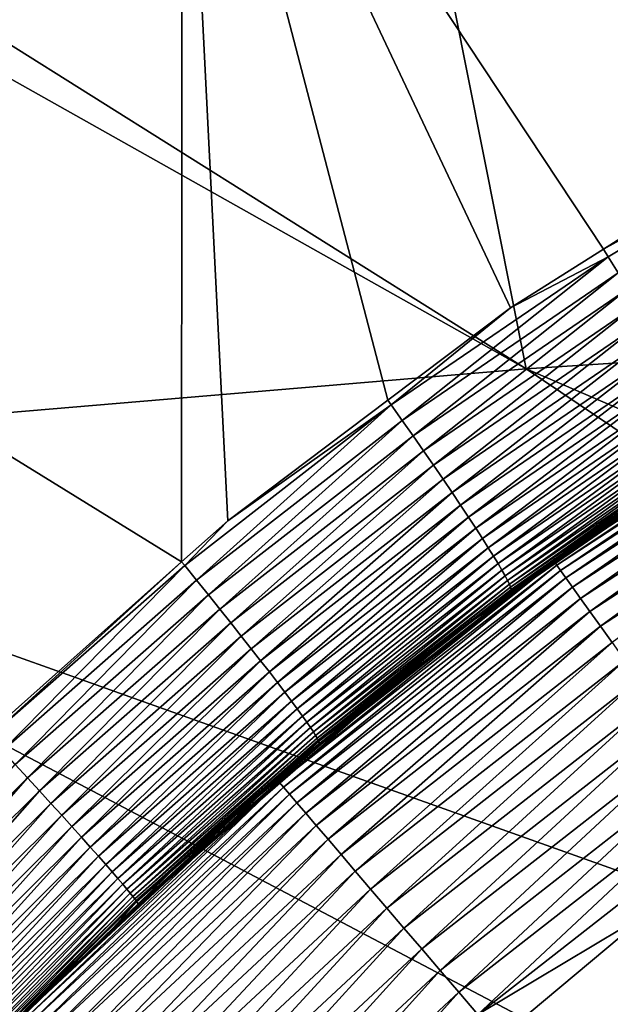
# Model space of a CAD drawing. Extents: x -60 to 60, y -44 to 14.
# Drawn here: x -15 to -13, y 8 to 11 of the extents above; entities that cross this region are included whole.
import ezdxf

# ---------------------------------------------------------------- set-up
doc = ezdxf.new("R2010")
doc.units = 0
doc.header["$MEASUREMENT"] = 0
doc.layers.add('L2', color=7, linetype='Continuous')

msp = doc.modelspace()

# ---------------------------------------------------------------- linework, layer by layer
at = {"layer": 'L2', "color": 7}
for points in [[(-9.857644, 10.52882, 171.7188), (-9.370376, 13.50947, 156.8826), (-13.13741, 13.32824, 157.6094)], [(-9.857644, 10.52882, 171.7188), (-13.13741, 13.32824, 157.6094), (-13.65082, 13.30354, 157.7085)], [(-13.05761, 10.32139, 172.5507), (-13.65082, 13.30354, 157.7085), (-17.4023, 13.05214, 158.7168)], [(-9.857644, 10.52882, 171.7188), (-13.65082, 13.30354, 157.7085), (-13.05761, 10.32139, 172.5507)], [(-13.05761, 10.32139, 172.5507), (-17.4023, 13.05214, 158.7168), (-17.8567, 13.02169, 158.839)], [(-13.05761, 10.32139, 172.5507), (-17.8567, 13.02169, 158.839), (-16.18455, 10.05668, 173.6124)], [(-13.86951, 12.55733, 156.5738), (-12.22465, 11.05689, 155.8221), (-14.06755, 12.54406, 156.6271)], [(-11.48211, 11.44608, 155.7661), (-12.1736, 11.08364, 155.8182), (-13.86951, 12.55733, 156.5738)], [(-13.86951, 12.55733, 156.5738), (-12.1736, 11.08364, 155.8182), (-12.22465, 11.05689, 155.8221)], [(-14.06755, 12.54406, 156.6271), (-14.0693, 9.753674, 155.9249), (-18.14277, 12.27096, 157.7224)], [(-13.93391, 9.874092, 155.9207), (-14.0693, 9.753674, 155.9249), (-14.06755, 12.54406, 156.6271)], [(-14.06755, 12.54406, 156.6271), (-12.22465, 11.05689, 155.8221), (-12.83067, 10.67311, 155.8612)], [(-12.83067, 10.67311, 155.8612), (-13.10354, 10.50031, 155.8789), (-14.06755, 12.54406, 156.6271)], [(-14.06755, 12.54406, 156.6271), (-13.10354, 10.50031, 155.8789), (-13.46331, 10.22899, 155.897)], [(-14.06755, 12.54406, 156.6271), (-13.46331, 10.22899, 155.897), (-13.93391, 9.874092, 155.9207)], [(-18.14277, 12.27096, 157.7224), (-14.0693, 9.753674, 155.9249), (-14.63902, 9.246941, 155.9429)], [(-12.1537, 11.04647, 155.8031), (-12.83067, 10.67311, 155.8612), (-12.22465, 11.05689, 155.8221)], [(-12.81664, 10.6504, 155.8501), (-12.83067, 10.67311, 155.8612), (-12.1537, 11.04647, 155.8031)], [(-12.78733, 10.60269, 155.8273), (-12.81664, 10.6504, 155.8501), (-12.1537, 11.04647, 155.8031)], [(-13.4536, 10.21495, 155.8891), (-13.10354, 10.50031, 155.8789), (-12.81664, 10.6504, 155.8501)], [(-13.42128, 10.16923, 155.8663), (-13.4536, 10.21495, 155.8891), (-12.81664, 10.6504, 155.8501)], [(-13.42128, 10.16923, 155.8663), (-12.81664, 10.6504, 155.8501), (-12.78733, 10.60269, 155.8273)], [(-12.81664, 10.6504, 155.8501), (-13.10354, 10.50031, 155.8789), (-12.83067, 10.67311, 155.8612)], [(-12.78733, 10.60269, 155.8273), (-13.38972, 10.1243, 155.8398), (-13.42128, 10.16923, 155.8663)], [(-12.78733, 10.60269, 155.8273), (-12.75877, 10.55579, 155.8009), (-13.38972, 10.1243, 155.8398)], [(-12.75877, 10.55579, 155.8009), (-13.35912, 10.08042, 155.81), (-13.38972, 10.1243, 155.8398)], [(-12.75877, 10.55579, 155.8009), (-12.73114, 10.50997, 155.771), (-13.35912, 10.08042, 155.81)], [(-13.32968, 10.03785, 155.7767), (-13.35912, 10.08042, 155.81), (-12.73114, 10.50997, 155.771)], [(-13.32968, 10.03785, 155.7767), (-12.73114, 10.50997, 155.771), (-12.7046, 10.46552, 155.7378)], [(-13.05761, 10.32139, 172.5507), (-6.57276, 7.53029, 185.8038), (-9.857644, 10.52882, 171.7188)], [(-13.4536, 10.21495, 155.8891), (-13.46331, 10.22899, 155.897), (-13.10354, 10.50031, 155.8789)], [(-13.30156, 9.99686, 155.7403), (-13.32968, 10.03785, 155.7767), (-12.7046, 10.46552, 155.7378)], [(-13.30156, 9.99686, 155.7403), (-12.7046, 10.46552, 155.7378), (-12.67932, 10.4227, 155.7014)], [(-12.67932, 10.4227, 155.7014), (-13.27492, 9.957675, 155.7009), (-13.30156, 9.99686, 155.7403)], [(-12.67932, 10.4227, 155.7014), (-12.65545, 10.38176, 155.662), (-13.27492, 9.957675, 155.7009)], [(-13.24993, 9.920516, 155.6587), (-13.27492, 9.957675, 155.7009), (-12.65545, 10.38176, 155.662)], [(-13.24993, 9.920516, 155.6587), (-12.65545, 10.38176, 155.662), (-12.63312, 10.34292, 155.6198)], [(-13.2267, 9.885576, 155.6141), (-13.24993, 9.920516, 155.6587), (-12.63312, 10.34292, 155.6198)], [(-13.2267, 9.885576, 155.6141), (-12.63312, 10.34292, 155.6198), (-12.61243, 10.30639, 155.5752)], [(-16.18455, 10.05668, 173.6124), (-8.706394, 7.391982, 186.3585), (-13.05761, 10.32139, 172.5507)], [(-13.20535, 9.853019, 155.5672), (-13.2267, 9.885576, 155.6141), (-12.61243, 10.30639, 155.5752)], [(-13.20535, 9.853019, 155.5672), (-12.61243, 10.30639, 155.5752), (-12.59349, 10.27234, 155.5284)], [(-13.05761, 10.32139, 172.5507), (-8.706394, 7.391982, 186.3585), (-6.57276, 7.53029, 185.8038)], [(-12.97694, 9.757724, 9.595695), (-12.66894, 9.958355, 9.603596), (-12.10848, 10.32333, 9.595695)], [(-12.10848, 10.32333, 9.595695), (-12.97435, 9.754095, 9.508921), (-12.97694, 9.757724, 9.595695)], [(-12.10848, 10.32333, 9.595695), (-12.10621, 10.31949, 9.508921), (-12.97435, 9.754095, 9.508921)], [(-12.10621, 10.31949, 9.508921), (-12.96738, 9.744351, 9.422861), (-12.97435, 9.754095, 9.508921)], [(-12.10621, 10.31949, 9.508921), (-12.10011, 10.30918, 9.422861), (-12.96738, 9.744351, 9.422861)], [(-12.10011, 10.30918, 9.422861), (-12.9561, 9.728565, 9.338166), (-12.96738, 9.744351, 9.422861)], [(-12.10011, 10.30918, 9.422861), (-12.09024, 10.29248, 9.338166), (-12.9561, 9.728565, 9.338166)], [(-13.18594, 9.822982, 155.5184), (-13.20535, 9.853019, 155.5672), (-12.59349, 10.27234, 155.5284)], [(-13.18594, 9.822982, 155.5184), (-12.59349, 10.27234, 155.5284), (-12.57636, 10.2409, 155.4796)], [(-12.09024, 10.29248, 9.338166), (-12.94059, 9.706858, 9.255474), (-12.9561, 9.728565, 9.338166)], [(-12.09024, 10.29248, 9.338166), (-12.07666, 10.26951, 9.255474), (-12.94059, 9.706858, 9.255474)], [(-13.16855, 9.795567, 155.4681), (-13.18594, 9.822982, 155.5184), (-12.57636, 10.2409, 155.4796)], [(-13.16855, 9.795567, 155.4681), (-12.57636, 10.2409, 155.4796), (-12.5611, 10.2122, 155.4293)], [(-12.07666, 10.26951, 9.255474), (-12.92096, 9.679392, 9.175411), (-12.94059, 9.706858, 9.255474)], [(-12.07666, 10.26951, 9.255474), (-12.05947, 10.24046, 9.175411), (-12.92096, 9.679392, 9.175411)], [(-14.06038, 9.743442, 155.9191), (-13.93391, 9.874092, 155.9207), (-13.4536, 10.21495, 155.8891)], [(-14.02517, 9.699918, 155.8962), (-14.06038, 9.743442, 155.9191), (-13.4536, 10.21495, 155.8891)], [(-14.02517, 9.699918, 155.8962), (-13.4536, 10.21495, 155.8891), (-13.42128, 10.16923, 155.8663)], [(-13.4536, 10.21495, 155.8891), (-13.93391, 9.874092, 155.9207), (-13.46331, 10.22899, 155.897)], [(-13.1532, 9.770844, 155.4164), (-13.16855, 9.795567, 155.4681), (-12.5611, 10.2122, 155.4293)], [(-13.1532, 9.770844, 155.4164), (-12.5611, 10.2122, 155.4293), (-12.54773, 10.1863, 155.3777)], [(-12.05947, 10.24046, 9.175411), (-12.89737, 9.646375, 9.09858), (-12.92096, 9.679392, 9.175411)], [(-12.05947, 10.24046, 9.175411), (-12.03881, 10.20552, 9.09858), (-12.89737, 9.646375, 9.09858)], [(-13.13991, 9.748854, 155.3639), (-13.1532, 9.770844, 155.4164), (-12.54773, 10.1863, 155.3777)], [(-13.13991, 9.748854, 155.3639), (-12.54773, 10.1863, 155.3777), (-12.53625, 10.16325, 155.3251)], [(-12.03881, 10.20552, 9.09858), (-12.86999, 9.608056, 9.025563), (-12.89737, 9.646375, 9.09858)], [(-12.03881, 10.20552, 9.09858), (-12.01484, 10.16499, 9.025563), (-12.86999, 9.608056, 9.025563)], [(-13.42128, 10.16923, 155.8663), (-13.99074, 9.657155, 155.8698), (-14.02517, 9.699918, 155.8962)], [(-13.42128, 10.16923, 155.8663), (-13.38972, 10.1243, 155.8398), (-13.99074, 9.657155, 155.8698)], [(-13.12867, 9.729602, 155.3107), (-13.13991, 9.748854, 155.3639), (-12.53625, 10.16325, 155.3251)], [(-13.12867, 9.729602, 155.3107), (-12.53625, 10.16325, 155.3251), (-12.52666, 10.14305, 155.272)], [(-12.01484, 10.16499, 9.025563), (-12.83902, 9.564725, 8.956909), (-12.86999, 9.608056, 9.025563)], [(-12.01484, 10.16499, 9.025563), (-11.98773, 10.11915, 8.956909), (-12.83902, 9.564725, 8.956909)], [(-13.11944, 9.71307, 155.2572), (-13.12867, 9.729602, 155.3107), (-12.52666, 10.14305, 155.272)], [(-13.11944, 9.71307, 155.2572), (-12.52666, 10.14305, 155.272), (-12.51892, 10.12568, 155.2185)], [(-13.11217, 9.699209, 155.2036), (-13.11944, 9.71307, 155.2572), (-12.51892, 10.12568, 155.2185)], [(-13.11217, 9.699209, 155.2036), (-12.51892, 10.12568, 155.2185), (-12.51297, 10.1111, 155.1649)], [(-13.38972, 10.1243, 155.8398), (-13.9573, 9.61541, 155.8399), (-13.99074, 9.657155, 155.8698)], [(-13.38972, 10.1243, 155.8398), (-13.35912, 10.08042, 155.81), (-13.9573, 9.61541, 155.8399)], [(-13.1068, 9.687947, 155.1503), (-13.11217, 9.699209, 155.2036), (-12.51297, 10.1111, 155.1649)], [(-13.1068, 9.687947, 155.1503), (-12.51297, 10.1111, 155.1649), (-12.50876, 10.09923, 155.1116)], [(-12.50876, 10.09923, 155.1116), (-13.10324, 9.679194, 155.0974), (-13.1068, 9.687947, 155.1503)], [(-12.50876, 10.09923, 155.1116), (-12.50621, 10.08998, 155.0588), (-13.10324, 9.679194, 155.0974)], [(-11.98773, 10.11915, 8.956909), (-12.80471, 9.516709, 8.893138), (-12.83902, 9.564725, 8.956909)], [(-13.92506, 9.574937, 155.8067), (-13.9573, 9.61541, 155.8399), (-13.35912, 10.08042, 155.81)], [(-13.92506, 9.574937, 155.8067), (-13.35912, 10.08042, 155.81), (-13.32968, 10.03785, 155.7767)], [(-13.10141, 9.67284, 155.0453), (-13.10324, 9.679194, 155.0974), (-12.50621, 10.08998, 155.0588)], [(-13.10141, 9.67284, 155.0453), (-12.50621, 10.08998, 155.0588), (-12.50523, 10.08322, 155.0067)], [(-13.1012, 9.668764, 154.9941), (-13.10141, 9.67284, 155.0453), (-12.50523, 10.08322, 155.0067)], [(-13.1012, 9.668764, 154.9941), (-12.50523, 10.08322, 155.0067), (-12.50572, 10.07885, 154.9555)], [(-12.50572, 10.07885, 154.9555), (-12.67048, 9.961154, 154.925), (-13.1012, 9.668764, 154.9941)], [(-19.22099, 9.73619, 174.8978), (-10.79134, 7.215487, 187.0664), (-16.18455, 10.05668, 173.6124)], [(-16.18455, 10.05668, 173.6124), (-10.79134, 7.215487, 187.0664), (-8.706394, 7.391982, 186.3585)], [(-13.8942, 9.535975, 155.7702), (-13.92506, 9.574937, 155.8067), (-13.32968, 10.03785, 155.7767)], [(-13.8942, 9.535975, 155.7702), (-13.32968, 10.03785, 155.7767), (-13.30156, 9.99686, 155.7403)], [(-13.30156, 9.99686, 155.7403), (-13.86492, 9.498753, 155.7308), (-13.8942, 9.535975, 155.7702)], [(-13.30156, 9.99686, 155.7403), (-13.27492, 9.957675, 155.7009), (-13.86492, 9.498753, 155.7308)], [(-13.83736, 9.463476, 155.6886), (-13.86492, 9.498753, 155.7308), (-13.27492, 9.957675, 155.7009)], [(-13.83736, 9.463476, 155.6886), (-13.27492, 9.957675, 155.7009), (-13.24993, 9.920516, 155.6587)], [(-13.1012, 9.668764, 154.9941), (-12.67048, 9.961154, 154.925), (-13.09862, 9.661879, 154.9522)], [(-12.67048, 9.961154, 154.925), (-12.66894, 9.958355, 9.603596), (-13.09862, 9.661879, 154.9522)], [(-13.09862, 9.661879, 154.9522), (-12.66894, 9.958355, 9.603596), (-12.97696, 9.75775, 9.603596)], [(-12.97694, 9.757724, 9.595695), (-12.97696, 9.75775, 9.603596), (-12.66894, 9.958355, 9.603596)], [(-13.81167, 9.430327, 155.6439), (-13.83736, 9.463476, 155.6886), (-13.24993, 9.920516, 155.6587)], [(-13.81167, 9.430327, 155.6439), (-13.24993, 9.920516, 155.6587), (-13.2267, 9.885576, 155.6141)], [(-14.06038, 9.743442, 155.9191), (-14.0693, 9.753674, 155.9249), (-13.93391, 9.874092, 155.9207)], [(-13.78798, 9.399463, 155.5971), (-13.81167, 9.430327, 155.6439), (-13.2267, 9.885576, 155.6141)], [(-13.78798, 9.399463, 155.5971), (-13.2267, 9.885576, 155.6141), (-13.20535, 9.853019, 155.5672)], [(-13.76637, 9.371012, 155.5483), (-13.78798, 9.399463, 155.5971), (-13.20535, 9.853019, 155.5672)], [(-13.76637, 9.371012, 155.5483), (-13.20535, 9.853019, 155.5672), (-13.18594, 9.822982, 155.5184)], [(-13.7469, 9.345069, 155.4979), (-13.76637, 9.371012, 155.5483), (-13.18594, 9.822982, 155.5184)], [(-13.7469, 9.345069, 155.4979), (-13.18594, 9.822982, 155.5184), (-13.16855, 9.795567, 155.4681)], [(-13.72963, 9.321701, 155.4462), (-13.7469, 9.345069, 155.4979), (-13.16855, 9.795567, 155.4681)], [(-13.72963, 9.321701, 155.4462), (-13.16855, 9.795567, 155.4681), (-13.1532, 9.770844, 155.4164)], [(-14.63284, 9.240363, 155.9391), (-14.63902, 9.246941, 155.9429), (-14.0693, 9.753674, 155.9249)], [(-14.63284, 9.240363, 155.9391), (-14.0693, 9.753674, 155.9249), (-14.06038, 9.743442, 155.9191)], [(-13.79336, 9.119296, 9.595695), (-13.4935, 9.353817, 9.603596), (-12.97694, 9.757724, 9.595695)], [(-12.97694, 9.757724, 9.595695), (-13.79046, 9.115904, 9.508921), (-13.79336, 9.119296, 9.595695)], [(-12.97694, 9.757724, 9.595695), (-12.97435, 9.754095, 9.508921), (-13.79046, 9.115904, 9.508921)], [(-12.97435, 9.754095, 9.508921), (-13.78268, 9.106797, 9.422861), (-13.79046, 9.115904, 9.508921)], [(-12.97435, 9.754095, 9.508921), (-12.96738, 9.744351, 9.422861), (-13.78268, 9.106797, 9.422861)], [(-13.71457, 9.300943, 155.3936), (-13.72963, 9.321701, 155.4462), (-13.1532, 9.770844, 155.4164)], [(-13.71457, 9.300943, 155.3936), (-13.1532, 9.770844, 155.4164), (-13.13991, 9.748854, 155.3639)], [(-13.26138, 9.548105, 154.9625), (-12.97696, 9.75775, 9.603596), (-13.4935, 9.353817, 9.603596)], [(-12.97694, 9.757724, 9.595695), (-13.4935, 9.353817, 9.603596), (-12.97696, 9.75775, 9.603596)], [(-13.09862, 9.661879, 154.9522), (-12.97696, 9.75775, 9.603596), (-13.26138, 9.548105, 154.9625)], [(-22.14993, 9.361697, 176.3998), (-12.81593, 7.001792, 187.9235), (-19.22099, 9.73619, 174.8978)], [(-19.22099, 9.73619, 174.8978), (-12.81593, 7.001792, 187.9235), (-10.79134, 7.215487, 187.0664)], [(-14.5949, 9.199206, 155.9162), (-14.63284, 9.240363, 155.9391), (-14.06038, 9.743442, 155.9191)], [(-14.5949, 9.199206, 155.9162), (-14.06038, 9.743442, 155.9191), (-14.02517, 9.699918, 155.8962)], [(-12.96738, 9.744351, 9.422861), (-13.77008, 9.092044, 9.338166), (-13.78268, 9.106797, 9.422861)], [(-12.96738, 9.744351, 9.422861), (-12.9561, 9.728565, 9.338166), (-13.77008, 9.092044, 9.338166)], [(-12.9561, 9.728565, 9.338166), (-13.75275, 9.071755, 9.255474), (-13.77008, 9.092044, 9.338166)], [(-12.9561, 9.728565, 9.338166), (-12.94059, 9.706858, 9.255474), (-13.75275, 9.071755, 9.255474)], [(-13.70171, 9.282803, 155.3404), (-13.71457, 9.300943, 155.3936), (-13.13991, 9.748854, 155.3639)], [(-13.70171, 9.282803, 155.3404), (-13.13991, 9.748854, 155.3639), (-13.12867, 9.729602, 155.3107)], [(-13.69102, 9.267258, 155.2869), (-13.70171, 9.282803, 155.3404), (-13.12867, 9.729602, 155.3107)], [(-13.69102, 9.267258, 155.2869), (-13.12867, 9.729602, 155.3107), (-13.11944, 9.71307, 155.2572)], [(-14.02517, 9.699918, 155.8962), (-14.55774, 9.158793, 155.8898), (-14.5949, 9.199206, 155.9162)], [(-14.02517, 9.699918, 155.8962), (-13.99074, 9.657155, 155.8698), (-14.55774, 9.158793, 155.8898)], [(-12.94059, 9.706858, 9.255474), (-13.73083, 9.046085, 9.175411), (-13.75275, 9.071755, 9.255474)], [(-12.94059, 9.706858, 9.255474), (-12.92096, 9.679392, 9.175411), (-13.73083, 9.046085, 9.175411)], [(-13.68244, 9.254264, 155.2333), (-13.69102, 9.267258, 155.2869), (-13.11944, 9.71307, 155.2572)], [(-13.68244, 9.254264, 155.2333), (-13.11944, 9.71307, 155.2572), (-13.11217, 9.699209, 155.2036)], [(-13.67592, 9.243748, 155.1799), (-13.68244, 9.254264, 155.2333), (-13.11217, 9.699209, 155.2036)], [(-13.67592, 9.243748, 155.1799), (-13.11217, 9.699209, 155.2036), (-13.1068, 9.687947, 155.1503)], [(-12.92096, 9.679392, 9.175411), (-13.70447, 9.015228, 9.09858), (-13.73083, 9.046085, 9.175411)], [(-12.92096, 9.679392, 9.175411), (-12.89737, 9.646375, 9.09858), (-13.70447, 9.015228, 9.09858)], [(-13.1068, 9.687947, 155.1503), (-13.67137, 9.235624, 155.1271), (-13.67592, 9.243748, 155.1799)], [(-13.1068, 9.687947, 155.1503), (-13.10324, 9.679194, 155.0974), (-13.67137, 9.235624, 155.1271)], [(-13.66868, 9.229788, 155.0749), (-13.67137, 9.235624, 155.1271), (-13.10324, 9.679194, 155.0974)], [(-13.66868, 9.229788, 155.0749), (-13.10324, 9.679194, 155.0974), (-13.10141, 9.67284, 155.0453)], [(-13.66776, 9.226119, 155.0237), (-13.66868, 9.229788, 155.0749), (-13.10141, 9.67284, 155.0453)], [(-13.66776, 9.226119, 155.0237), (-13.10141, 9.67284, 155.0453), (-13.1012, 9.668764, 154.9941)], [(-13.1012, 9.668764, 154.9941), (-13.26138, 9.548105, 154.9625), (-13.66776, 9.226119, 155.0237)], [(-13.1012, 9.668764, 154.9941), (-13.09862, 9.661879, 154.9522), (-13.26138, 9.548105, 154.9625)], [(-13.99074, 9.657155, 155.8698), (-14.5216, 9.119369, 155.8599), (-14.55774, 9.158793, 155.8898)], [(-13.99074, 9.657155, 155.8698), (-13.9573, 9.61541, 155.8399), (-14.5216, 9.119369, 155.8599)], [(-12.89737, 9.646375, 9.09858), (-13.67389, 8.979415, 9.025563), (-13.70447, 9.015228, 9.09858)], [(-12.89737, 9.646375, 9.09858), (-12.86999, 9.608056, 9.025563), (-13.67389, 8.979415, 9.025563)], [(-14.4867, 9.081174, 155.8266), (-14.5216, 9.119369, 155.8599), (-13.9573, 9.61541, 155.8399)], [(-14.4867, 9.081174, 155.8266), (-13.9573, 9.61541, 155.8399), (-13.92506, 9.574937, 155.8067)], [(-12.86999, 9.608056, 9.025563), (-13.6393, 8.938917, 8.956909), (-13.67389, 8.979415, 9.025563)], [(-12.86999, 9.608056, 9.025563), (-12.83902, 9.564725, 8.956909), (-13.6393, 8.938917, 8.956909)], [(-14.45324, 9.044434, 155.7902), (-14.4867, 9.081174, 155.8266), (-13.92506, 9.574937, 155.8067)], [(-14.45324, 9.044434, 155.7902), (-13.92506, 9.574937, 155.8067), (-13.8942, 9.535975, 155.7702)], [(-13.66776, 9.226119, 155.0237), (-13.26138, 9.548105, 154.9625), (-13.49426, 9.355187, 154.973)], [(-12.83902, 9.564725, 8.956909), (-13.60097, 8.894041, 8.893138), (-13.6393, 8.938917, 8.956909)], [(-12.83902, 9.564725, 8.956909), (-12.80471, 9.516709, 8.893138), (-13.60097, 8.894041, 8.893138)], [(-13.26138, 9.548105, 154.9625), (-13.4935, 9.353817, 9.603596), (-13.49426, 9.355187, 154.973)], [(-13.8942, 9.535975, 155.7702), (-14.42142, 9.009363, 155.7507), (-14.45324, 9.044434, 155.7902)], [(-13.8942, 9.535975, 155.7702), (-13.86492, 9.498753, 155.7308), (-14.42142, 9.009363, 155.7507)], [(-14.39142, 8.976157, 155.7085), (-14.42142, 9.009363, 155.7507), (-13.86492, 9.498753, 155.7308)], [(-14.39142, 8.976157, 155.7085), (-13.86492, 9.498753, 155.7308), (-13.83736, 9.463476, 155.6886)], [(-12.80471, 9.516709, 8.893138), (-13.55919, 8.845124, 8.83473), (-13.60097, 8.894041, 8.893138)], [(-12.80471, 9.516709, 8.893138), (-12.76731, 9.46437, 8.83473), (-13.55919, 8.845124, 8.83473)], [(-14.36339, 8.944986, 155.6638), (-14.39142, 8.976157, 155.7085), (-13.83736, 9.463476, 155.6886)], [(-14.36339, 8.944986, 155.6638), (-13.83736, 9.463476, 155.6886), (-13.81167, 9.430327, 155.6439)], [(-12.76731, 9.46437, 8.83473), (-13.51428, 8.792537, 8.782127), (-13.55919, 8.845124, 8.83473)], [(-12.76731, 9.46437, 8.83473), (-12.7271, 9.408103, 8.782127), (-13.51428, 8.792537, 8.782127)], [(-14.33747, 8.915998, 155.6169), (-14.36339, 8.944986, 155.6638), (-13.81167, 9.430327, 155.6439)], [(-14.33747, 8.915998, 155.6169), (-13.81167, 9.430327, 155.6439), (-13.78798, 9.399463, 155.5971)], [(-12.7271, 9.408103, 8.782127), (-13.46657, 8.736677, 8.735726), (-13.51428, 8.792537, 8.782127)], [(-12.7271, 9.408103, 8.782127), (-12.68439, 9.348334, 8.735726), (-13.46657, 8.736677, 8.735726)], [(-14.31374, 8.889311, 155.5681), (-14.33747, 8.915998, 155.6169), (-13.78798, 9.399463, 155.5971)], [(-14.31374, 8.889311, 155.5681), (-13.78798, 9.399463, 155.5971), (-13.76637, 9.371012, 155.5483)], [(-22.14993, 9.361697, 176.3998), (-14.76886, 6.752092, 188.925), (-12.81593, 7.001792, 187.9235)], [(-14.29229, 8.865016, 155.5177), (-14.31374, 8.889311, 155.5681), (-13.76637, 9.371012, 155.5483)], [(-14.29229, 8.865016, 155.5177), (-13.76637, 9.371012, 155.5483), (-13.7469, 9.345069, 155.4979)], [(-14.27318, 8.843172, 155.4661), (-14.29229, 8.865016, 155.5177), (-13.7469, 9.345069, 155.4979)], [(-14.27318, 8.843172, 155.4661), (-13.7469, 9.345069, 155.4979), (-13.72963, 9.321701, 155.4462)], [(-14.26534, 8.683394, 155.0025), (-14.19734, 8.749512, 155.001), (-13.4935, 9.353817, 9.603596)], [(-13.4935, 9.353817, 9.603596), (-13.79338, 9.11932, 9.603596), (-14.26534, 8.683394, 155.0025)], [(-13.66162, 9.216543, 154.9806), (-13.4935, 9.353817, 9.603596), (-14.19734, 8.749512, 155.001)], [(-13.79336, 9.119296, 9.595695), (-13.79338, 9.11932, 9.603596), (-13.4935, 9.353817, 9.603596)], [(-13.66776, 9.226119, 155.0237), (-13.49426, 9.355187, 154.973), (-13.66162, 9.216543, 154.9806)], [(-13.49426, 9.355187, 154.973), (-13.4935, 9.353817, 9.603596), (-13.66162, 9.216543, 154.9806)], [(-12.68439, 9.348334, 8.735726), (-13.41642, 8.677963, 8.695877), (-13.46657, 8.736677, 8.735726)], [(-12.68439, 9.348334, 8.735726), (-12.63949, 9.285513, 8.695877), (-13.41642, 8.677963, 8.695877)], [(-14.25641, 8.823812, 155.4134), (-14.27318, 8.843172, 155.4661), (-13.72963, 9.321701, 155.4462)], [(-14.25641, 8.823812, 155.4134), (-13.72963, 9.321701, 155.4462), (-13.71457, 9.300943, 155.3936)], [(-14.24199, 8.80694, 155.3602), (-14.25641, 8.823812, 155.4134), (-13.71457, 9.300943, 155.3936)], [(-14.24199, 8.80694, 155.3602), (-13.71457, 9.300943, 155.3936), (-13.70171, 9.282803, 155.3404)], [(-14.22989, 8.792534, 155.3066), (-14.24199, 8.80694, 155.3602), (-13.70171, 9.282803, 155.3404)], [(-14.22989, 8.792534, 155.3066), (-13.70171, 9.282803, 155.3404), (-13.69102, 9.267258, 155.2869)], [(-14.22005, 8.780546, 155.253), (-14.22989, 8.792534, 155.3066), (-13.69102, 9.267258, 155.2869)], [(-14.22005, 8.780546, 155.253), (-13.69102, 9.267258, 155.2869), (-13.68244, 9.254264, 155.2333)], [(-12.63949, 9.285513, 8.695877), (-13.36422, 8.616841, 8.662881), (-13.41642, 8.677963, 8.695877)], [(-12.63949, 9.285513, 8.695877), (-12.59276, 9.220115, 8.662881), (-13.36422, 8.616841, 8.662881)], [(-14.21241, 8.77091, 155.1997), (-14.22005, 8.780546, 155.253), (-13.68244, 9.254264, 155.2333)], [(-14.21241, 8.77091, 155.1997), (-13.68244, 9.254264, 155.2333), (-13.67592, 9.243748, 155.1799)], [(-13.67592, 9.243748, 155.1799), (-14.20688, 8.763541, 155.1468), (-14.21241, 8.77091, 155.1997)], [(-13.67592, 9.243748, 155.1799), (-13.67137, 9.235624, 155.1271), (-14.20688, 8.763541, 155.1468)], [(-14.20335, 8.758338, 155.0946), (-14.20688, 8.763541, 155.1468), (-13.67137, 9.235624, 155.1271)], [(-14.20335, 8.758338, 155.0946), (-13.67137, 9.235624, 155.1271), (-13.66868, 9.229788, 155.0749)], [(-14.20173, 8.755188, 155.0434), (-14.20335, 8.758338, 155.0946), (-13.66868, 9.229788, 155.0749)], [(-14.20173, 8.755188, 155.0434), (-13.66868, 9.229788, 155.0749), (-13.66776, 9.226119, 155.0237)], [(-14.03579, 8.906576, 154.9975), (-14.20173, 8.755188, 155.0434), (-13.66776, 9.226119, 155.0237)], [(-13.66162, 9.216543, 154.9806), (-14.19734, 8.749512, 155.001), (-14.03579, 8.906576, 154.9975)], [(-14.03579, 8.906576, 154.9975), (-13.66776, 9.226119, 155.0237), (-13.66162, 9.216543, 154.9806)], [(-12.59276, 9.220115, 8.662881), (-13.31035, 8.553772, 8.636988), (-13.36422, 8.616841, 8.662881)], [(-12.59276, 9.220115, 8.662881), (-12.54454, 9.152633, 8.636988), (-13.31035, 8.553772, 8.636988)], [(-14.55774, 9.158793, 155.8898), (-14.5216, 9.119369, 155.8599), (-15.05483, 8.590535, 155.8691)], [(-12.54454, 9.152633, 8.636988), (-13.25523, 8.489233, 8.618392), (-13.31035, 8.553772, 8.636988)], [(-12.54454, 9.152633, 8.636988), (-12.49519, 9.083577, 8.618392), (-13.25523, 8.489233, 8.618392)], [(-15.01741, 8.554814, 155.8359), (-15.05483, 8.590535, 155.8691), (-14.5216, 9.119369, 155.8599)], [(-15.01741, 8.554814, 155.8359), (-14.5216, 9.119369, 155.8599), (-14.4867, 9.081174, 155.8266)], [(-14.55164, 8.412804, 9.595695), (-14.26357, 8.681244, 9.603596), (-13.79336, 9.119296, 9.595695)], [(-13.79336, 9.119296, 9.595695), (-14.54846, 8.409674, 9.508921), (-14.55164, 8.412804, 9.595695)], [(-13.79336, 9.119296, 9.595695), (-13.79046, 9.115904, 9.508921), (-14.54846, 8.409674, 9.508921)], [(-13.79046, 9.115904, 9.508921), (-14.53993, 8.401272, 9.422861), (-14.54846, 8.409674, 9.508921)], [(-13.79046, 9.115904, 9.508921), (-13.78268, 9.106797, 9.422861), (-14.53993, 8.401272, 9.422861)], [(-14.26534, 8.683394, 155.0025), (-13.79338, 9.11932, 9.603596), (-14.26357, 8.681244, 9.603596)], [(-13.79336, 9.119296, 9.595695), (-14.26357, 8.681244, 9.603596), (-13.79338, 9.11932, 9.603596)], [(-13.78268, 9.106797, 9.422861), (-14.5261, 8.387662, 9.338166), (-14.53993, 8.401272, 9.422861)], [(-13.78268, 9.106797, 9.422861), (-13.77008, 9.092044, 9.338166), (-14.5261, 8.387662, 9.338166)], [(-13.77008, 9.092044, 9.338166), (-14.50709, 8.368944, 9.255474), (-14.5261, 8.387662, 9.338166)], [(-13.77008, 9.092044, 9.338166), (-13.75275, 9.071755, 9.255474), (-14.50709, 8.368944, 9.255474)], [(-14.98147, 8.520495, 155.7994), (-15.01741, 8.554814, 155.8359), (-14.4867, 9.081174, 155.8266)], [(-14.98147, 8.520495, 155.7994), (-14.4867, 9.081174, 155.8266), (-14.45324, 9.044434, 155.7902)], [(-13.75275, 9.071755, 9.255474), (-14.48303, 8.345261, 9.175411), (-14.50709, 8.368944, 9.255474)], [(-13.75275, 9.071755, 9.255474), (-13.73083, 9.046085, 9.175411), (-14.48303, 8.345261, 9.175411)], [(-12.49519, 9.083577, 8.618392), (-13.19927, 8.423708, 8.607234), (-13.25523, 8.489233, 8.618392)], [(-12.49519, 9.083577, 8.618392), (-12.44509, 9.013469, 8.607234), (-13.19927, 8.423708, 8.607234)], [(-14.94725, 8.487777, 155.76), (-14.98147, 8.520495, 155.7994), (-14.45324, 9.044434, 155.7902)], [(-14.45324, 9.044434, 155.7902), (-14.42142, 9.009363, 155.7507), (-14.94725, 8.487777, 155.76)], [(-13.73083, 9.046085, 9.175411), (-14.45411, 8.316793, 9.09858), (-14.48303, 8.345261, 9.175411)], [(-13.73083, 9.046085, 9.175411), (-13.70447, 9.015228, 9.09858), (-14.45411, 8.316793, 9.09858)], [(-14.94725, 8.487777, 155.76), (-14.42142, 9.009363, 155.7507), (-14.91493, 8.45684, 155.7178)], [(-14.91493, 8.45684, 155.7178), (-14.42142, 9.009363, 155.7507), (-14.39142, 8.976157, 155.7085)], [(-13.70447, 9.015228, 9.09858), (-14.42055, 8.283752, 9.025563), (-14.45411, 8.316793, 9.09858)], [(-13.70447, 9.015228, 9.09858), (-13.67389, 8.979415, 9.025563), (-14.42055, 8.283752, 9.025563)], [(-12.68804, 8.729793, 8.603596), (-13.19927, 8.423708, 8.607234), (-12.44509, 9.013469, 8.607234)], [(-14.88466, 8.427844, 155.6731), (-14.91493, 8.45684, 155.7178), (-14.39142, 8.976157, 155.7085)], [(-14.88466, 8.427844, 155.6731), (-14.39142, 8.976157, 155.7085), (-14.36339, 8.944986, 155.6638)], [(-13.67389, 8.979415, 9.025563), (-14.38259, 8.24639, 8.956909), (-14.42055, 8.283752, 9.025563)], [(-13.67389, 8.979415, 9.025563), (-13.6393, 8.938917, 8.956909), (-14.38259, 8.24639, 8.956909)], [(-14.8566, 8.400926, 155.6261), (-14.88466, 8.427844, 155.6731), (-14.36339, 8.944986, 155.6638)], [(-14.8566, 8.400926, 155.6261), (-14.36339, 8.944986, 155.6638), (-14.33747, 8.915998, 155.6169)], [(-14.83086, 8.376195, 155.5773), (-14.8566, 8.400926, 155.6261), (-14.33747, 8.915998, 155.6169)], [(-14.83086, 8.376195, 155.5773), (-14.33747, 8.915998, 155.6169), (-14.31374, 8.889311, 155.5681)], [(-13.6393, 8.938917, 8.956909), (-14.34053, 8.204988, 8.893138), (-14.38259, 8.24639, 8.956909)], [(-13.6393, 8.938917, 8.956909), (-13.60097, 8.894041, 8.893138), (-14.34053, 8.204988, 8.893138)], [(-14.80752, 8.353733, 155.5269), (-14.83086, 8.376195, 155.5773), (-14.31374, 8.889311, 155.5681)], [(-14.80752, 8.353733, 155.5269), (-14.31374, 8.889311, 155.5681), (-14.29229, 8.865016, 155.5177)], [(-13.60097, 8.894041, 8.893138), (-14.29469, 8.159859, 8.83473), (-14.34053, 8.204988, 8.893138)], [(-13.60097, 8.894041, 8.893138), (-13.55919, 8.845124, 8.83473), (-14.29469, 8.159859, 8.83473)], [(-14.19734, 8.749512, 155.001), (-14.20173, 8.755188, 155.0434), (-14.03579, 8.906576, 154.9975)], [(-14.78664, 8.333593, 155.4752), (-14.80752, 8.353733, 155.5269), (-14.29229, 8.865016, 155.5177)], [(-14.78664, 8.333593, 155.4752), (-14.29229, 8.865016, 155.5177), (-14.27318, 8.843172, 155.4661)], [(-14.76824, 8.315803, 155.4226), (-14.78664, 8.333593, 155.4752), (-14.27318, 8.843172, 155.4661)], [(-14.76824, 8.315803, 155.4226), (-14.27318, 8.843172, 155.4661), (-14.25641, 8.823812, 155.4134)], [(-14.75232, 8.300366, 155.3694), (-14.76824, 8.315803, 155.4226), (-14.25641, 8.823812, 155.4134)], [(-14.75232, 8.300366, 155.3694), (-14.25641, 8.823812, 155.4134), (-14.24199, 8.80694, 155.3602)], [(-13.55919, 8.845124, 8.83473), (-14.24541, 8.111344, 8.782127), (-14.29469, 8.159859, 8.83473)], [(-13.55919, 8.845124, 8.83473), (-13.51428, 8.792537, 8.782127), (-14.24541, 8.111344, 8.782127)], [(-14.73886, 8.287255, 155.3158), (-14.75232, 8.300366, 155.3694), (-14.24199, 8.80694, 155.3602)], [(-14.73886, 8.287255, 155.3158), (-14.24199, 8.80694, 155.3602), (-14.22989, 8.792534, 155.3066)], [(-14.7278, 8.276425, 155.2622), (-14.73886, 8.287255, 155.3158), (-14.22989, 8.792534, 155.3066)], [(-14.7278, 8.276425, 155.2622), (-14.22989, 8.792534, 155.3066), (-14.22005, 8.780546, 155.253)], [(-14.71908, 8.267811, 155.2088), (-14.7278, 8.276425, 155.2622), (-14.22005, 8.780546, 155.253)], [(-14.71908, 8.267811, 155.2088), (-14.22005, 8.780546, 155.253), (-14.21241, 8.77091, 155.1997)], [(-14.21241, 8.77091, 155.1997), (-14.7126, 8.26133, 155.1559), (-14.71908, 8.267811, 155.2088)], [(-14.21241, 8.77091, 155.1997), (-14.20688, 8.763541, 155.1468), (-14.7126, 8.26133, 155.1559)], [(-13.51428, 8.792537, 8.782127), (-14.19306, 8.059808, 8.735726), (-14.24541, 8.111344, 8.782127)], [(-13.51428, 8.792537, 8.782127), (-13.46657, 8.736677, 8.735726), (-14.19306, 8.059808, 8.735726)], [(-14.70827, 8.256885, 155.1038), (-14.7126, 8.26133, 155.1559), (-14.20688, 8.763541, 155.1468)], [(-14.70827, 8.256885, 155.1038), (-14.20688, 8.763541, 155.1468), (-14.20335, 8.758338, 155.0946)], [(-14.70595, 8.254368, 155.0525), (-14.70827, 8.256885, 155.1038), (-14.20335, 8.758338, 155.0946)], [(-14.70595, 8.254368, 155.0525), (-14.20335, 8.758338, 155.0946), (-14.20173, 8.755188, 155.0434)], [(-14.26534, 8.683394, 155.0025), (-14.70595, 8.254368, 155.0525), (-14.20173, 8.755188, 155.0434)], [(-14.26534, 8.683394, 155.0025), (-14.20173, 8.755188, 155.0434), (-14.19734, 8.749512, 155.001)], [(-13.46657, 8.736677, 8.735726), (-14.13803, 8.00564, 8.695877), (-14.19306, 8.059808, 8.735726)], [(-13.46657, 8.736677, 8.735726), (-13.41642, 8.677963, 8.695877), (-14.13803, 8.00564, 8.695877)], [(-13.13865, 8.352598, 8.603596), (-13.19927, 8.423708, 8.607234), (-12.68804, 8.729793, 8.603596)], [(-8.568233, 5.620088, 8.603597), (-13.13865, 8.352598, 8.603596), (-12.68804, 8.729793, 8.603596)], [(-14.68263, 8.277675, 155.0116), (-14.70595, 8.254368, 155.0525), (-14.26534, 8.683394, 155.0025)], [(-14.26534, 8.683394, 155.0025), (-14.26357, 8.681244, 9.603596), (-14.68263, 8.277675, 155.0116)], [(-14.68263, 8.277675, 155.0116), (-14.26357, 8.681244, 9.603596), (-14.55166, 8.412825, 9.603596)], [(-14.55164, 8.412804, 9.595695), (-14.55166, 8.412825, 9.603596), (-14.26357, 8.681244, 9.603596)], [(-13.41642, 8.677963, 8.695877), (-14.08075, 7.949252, 8.662881), (-14.13803, 8.00564, 8.695877)], [(-13.41642, 8.677963, 8.695877), (-13.36422, 8.616841, 8.662881), (-14.08075, 7.949252, 8.662881)], [(-13.36422, 8.616841, 8.662881), (-14.02164, 7.891065, 8.636988), (-14.08075, 7.949252, 8.662881)], [(-13.36422, 8.616841, 8.662881), (-13.31035, 8.553772, 8.636988), (-14.02164, 7.891065, 8.636988)], [(-13.31035, 8.553772, 8.636988), (-13.96116, 7.831522, 8.618392), (-14.02164, 7.891065, 8.636988)], [(-13.31035, 8.553772, 8.636988), (-13.25523, 8.489233, 8.618392), (-13.96116, 7.831522, 8.618392)], [(-13.25523, 8.489233, 8.618392), (-13.89975, 7.771072, 8.607234), (-13.96116, 7.831522, 8.618392)], [(-13.25523, 8.489233, 8.618392), (-13.19927, 8.423708, 8.607234), (-13.89975, 7.771072, 8.607234)]]:
    msp.add_3dface(points, dxfattribs=at)

doc.saveas('drawing.dxf')
